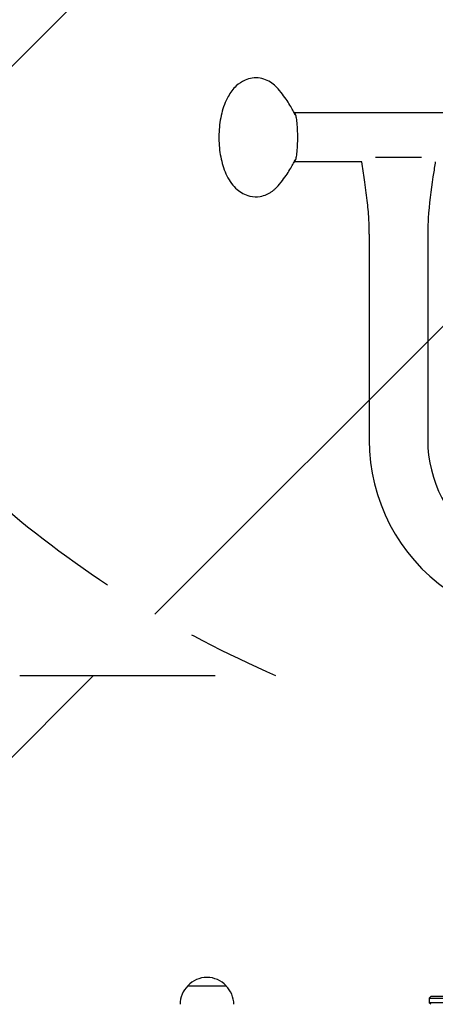
# Model space of a CAD drawing. Units: millimetres. Extents: x -2314 to 2312, y -2186 to 2322.
# Drawn here: x -446 to -176, y -163 to 477 of the extents above; entities that cross this region are included whole.
import ezdxf

# ---------------------------------------------------------------- set-up
doc = ezdxf.new("R2010")
doc.units = ezdxf.units.MM
doc.header["$LTSCALE"] = 20
doc.linetypes.add('HIDDEN', pattern=[9.525, 6.35, -3.175])
for name, color, linetype in [('2d', 230, 'Continuous'), ('ASTMF3101-TrainingEnvelope', 222, 'HIDDEN'), ('ASTMF3101-TrainingEnvelope_Hatch', 222, 'HIDDEN')]:
    doc.layers.add(name, color=color, linetype=linetype)

msp = doc.modelspace()

# ---------------------------------------------------------------- hatches: boundary and pattern name
at = {"layer": 'ASTMF3101-TrainingEnvelope_Hatch'}
h = msp.add_hatch(dxfattribs=at)
h.set_pattern_fill('ANSI31', color=256, scale=100)
h.paths.add_polyline_path([(1396.83, -271.02), (1396.83, 50.8), (279.86, 50.8, 0.299443), (706.95, 700, 1), (-706.95, 700, 0.299443), (-279.86, 50.8), (-1398.76, 50.8), (-1398.76, -271.02, 0.414214), (-398.76, -1271.02), (396.83, -1271.02, 0.414214)])

# ---------------------------------------------------------------- linework, layer by layer
at = {"layer": '2d'}
for p, q in [((267.75, 416.59), (-267.75, 416.59)), ((-223.91, 384.59), (-267.75, 384.59)), ((-214.92, 387.71), (-185.08, 387.71)), ((-219, 337.71), (-219, 203.72)), ((-181, 337.71), (-181, 203.72)), ((-337.02, -151), (-312.02, -151)), ((-179, -158), (-180, -159)), ((-180, -159), (-180, -162)), ((-180, -159), (180, -159)), ((179, -158), (-179, -158)), ((-179, -163), (-180, -162)), ((180, -162), (-180, -162))]:
    msp.add_line(p, q, dxfattribs=at)
for centre, radius, start, end in [((-100, 203.72), 119, 180, 235), ((-100, 203.72), 81, 180, 235), ((-324.52, -162.52), 17, 42.66793, 137.33207), ((-325.02, -163.19), 17, 134.1865, 179.3587), ((-324.02, -163.19), 17, 0.6413, 45.8135)]:
    msp.add_arc(centre, radius, start, end, dxfattribs=at)
for points, knots in [([(-299.78, 437.75), (-301.96, 436.8), (-303.84, 435.48), (-307.63, 431.98), (-309.33, 429.64), (-312.6, 423.79), (-313.95, 420.11), (-315.88, 412.36), (-316.46, 408.3), (-316.88, 400.2), (-316.74, 396.18), (-315.78, 388.34), (-314.96, 384.52), (-312.49, 377.2), (-310.83, 373.72), (-307.46, 369.2), (-306.26, 367.86), (-302.65, 364.74), (-299.88, 363.13), (-294.47, 361.89), (-292.11, 361.81), (-288.45, 362.44), (-287.08, 362.87), (-285.81, 363.42)], [0.201397, 0.201397, 0.201397, 0.201397, 0.409528, 0.409528, 0.697922, 0.697922, 1.082765, 1.082765, 1.46127, 1.46127, 1.825774, 1.825774, 2.193575, 2.193575, 2.579996, 2.579996, 2.756501, 2.756501, 3.033699, 3.033699, 3.222381, 3.222381, 3.342989, 3.342989, 3.342989, 3.342989]), ([(-278.34, 432.13), (-279.26, 433.2), (-280.29, 434.2), (-282.62, 436.04), (-283.91, 436.87), (-286.78, 438.21), (-288.36, 438.72), (-291.66, 439.27), (-293.38, 439.29), (-296.71, 438.85), (-298.31, 438.39), (-299.78, 437.75)], [5.7884943, 5.7884943, 5.7884943, 5.7884943, 5.9277119, 5.9277119, 6.0669294, 6.0669294, 6.2061469, 6.2061469, 6.3453645, 6.3453645, 6.484582, 6.484582, 6.484582, 6.484582]), ([(-267.16, 415), (-267.4, 415.52), (-267.65, 416.07), (-268.42, 417.62), (-268.97, 418.68), (-270.25, 420.96), (-270.97, 422.17), (-272.64, 424.76), (-273.58, 426.13), (-275.74, 429.02), (-276.95, 430.54), (-278.34, 432.13)], [5.4814697, 5.4814697, 5.4814697, 5.4814697, 5.5197032, 5.5197032, 5.586901, 5.586901, 5.6540988, 5.6540988, 5.7212966, 5.7212966, 5.7884943, 5.7884943, 5.7884943, 5.7884943]), ([(-278.34, 369.04), (-276.95, 370.63), (-275.74, 372.15), (-273.58, 375.05), (-272.64, 376.42), (-270.97, 379), (-270.25, 380.21), (-268.97, 382.49), (-268.42, 383.55), (-267.65, 385.11), (-267.4, 385.65), (-267.16, 386.17)], [3.6362836, 3.6362836, 3.6362836, 3.6362836, 3.7034814, 3.7034814, 3.7706792, 3.7706792, 3.837877, 3.837877, 3.9050747, 3.9050747, 3.9433083, 3.9433083, 3.9433083, 3.9433083]), ([(-219, 337.71), (-219, 341.05), (-219.11, 344.38), (-219.53, 351.66), (-219.88, 355.59), (-220.82, 364.03), (-221.43, 368.53), (-222.67, 376.88), (-223.29, 380.73), (-223.91, 384.59)], [0, 0, 0, 0, 10.004344, 10.004344, 21.857925, 21.857925, 35.471143, 35.471143, 47.181218, 47.181218, 47.181218, 47.181218]), ([(-176.09, 384.59), (-176.13, 384.31), (-176.18, 384.04), (-176.7, 380.8), (-177.17, 377.84), (-178.98, 365.97), (-180.14, 357.02), (-180.89, 344.59), (-181, 341.15), (-181, 337.71)], [3.166787, 3.166787, 3.166787, 3.166787, 4, 4, 13.000069, 13.000069, 40.018904, 40.018904, 50.340534, 50.340534, 50.340534, 50.340534]), ([(-285.81, 363.42), (-285.19, 363.69), (-284.6, 363.99), (-283.46, 364.63), (-282.92, 364.98), (-281.88, 365.71), (-281.39, 366.09), (-280.44, 366.89), (-279.99, 367.3), (-279.13, 368.15), (-278.73, 368.59), (-278.34, 369.04)], [3.3429894, 3.3429894, 3.3429894, 3.3429894, 3.4016482, 3.4016482, 3.4603071, 3.4603071, 3.5189659, 3.5189659, 3.5776248, 3.5776248, 3.6362836, 3.6362836, 3.6362836, 3.6362836])]:
    msp.add_open_spline(points, degree=3, knots=knots, dxfattribs=at)
msp.add_rational_spline([(-267.75, 416.59), (-267.8, 416.59), (-267.84, 416.58), (-267.89, 416.55)], [1, 0.979758326224, 0.960131240484, 0.94111874278], degree=3, dxfattribs=at)
msp.add_rational_spline([(-267.89, 384.62), (-267.84, 384.6), (-267.8, 384.59), (-267.75, 384.59), (-263.25, 384.59), (-263.25, 416.59), (-267.75, 416.59)], [0.94111874278, 0.960131240484, 0.979758326224, 1, 0.333333333333, 0.333333333333, 1], degree=3, knots=[7.758595, 7.758595, 7.758595, 7.758595, 7.853982, 7.853982, 7.853982, 10.995574, 10.995574, 10.995574, 10.995574], dxfattribs=at)
at = {"layer": 'ASTMF3101-TrainingEnvelope'}
msp.add_lwpolyline([(706.95, 700, -0.299443), (279.86, 50.8), (1396.83, 50.8), (1396.83, -271.02, -0.414214), (396.83, -1271.02), (-398.76, -1271.02, -0.414214), (-1398.76, -271.02), (-1398.76, 50.8), (-279.86, 50.8, -0.299443), (-706.95, 700, -1)], format="xyb", close=True, dxfattribs=at)

doc.saveas('drawing.dxf')
